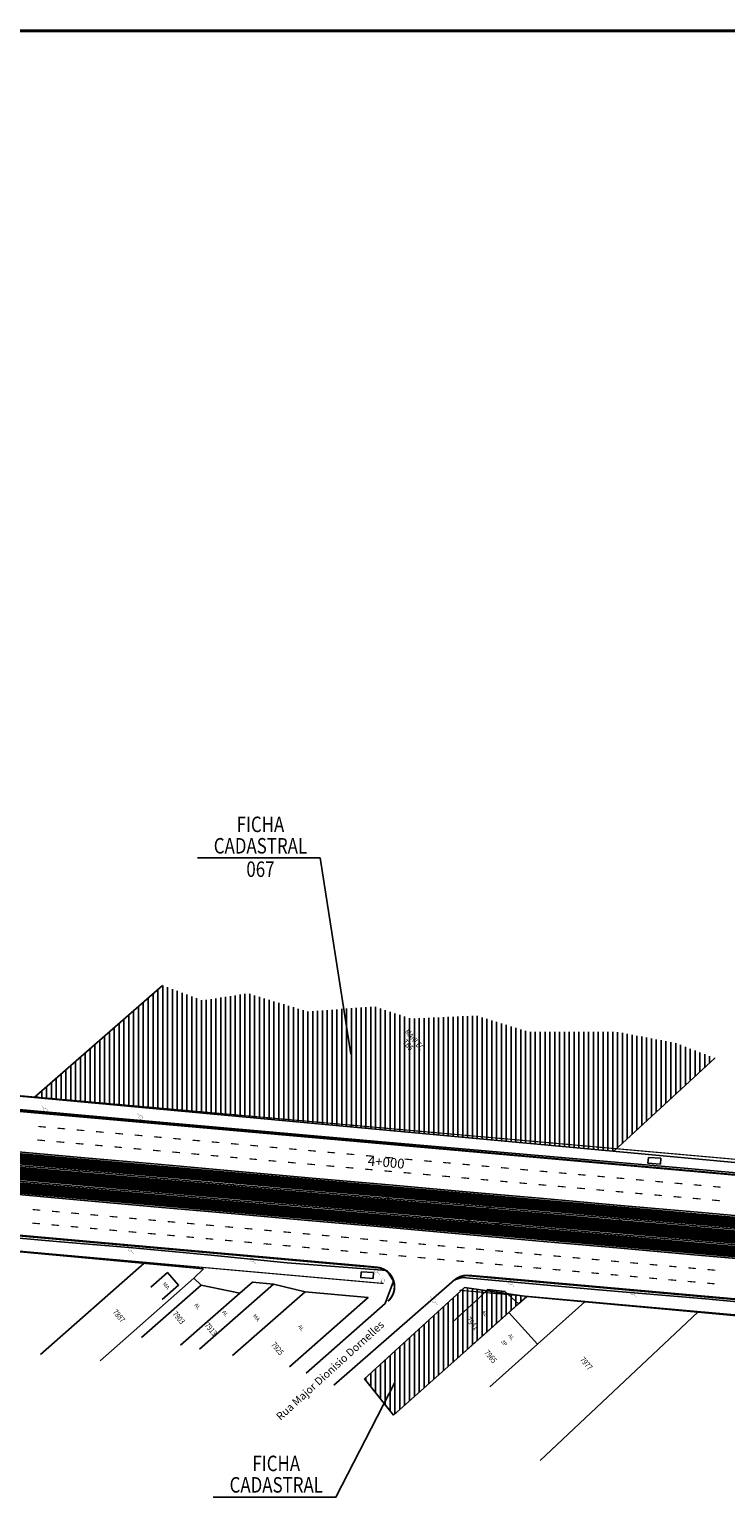
# Model space of a CAD drawing. Extents: x 186825 to 194122, y 1679819 to 1683198.
# Drawn here: x 190808 to 190988, y 1680674 to 1681054 of the extents above; entities that cross this region are included whole.
import ezdxf
from ezdxf.enums import TextEntityAlignment as Align

# ---------------------------------------------------------------- set-up
doc = ezdxf.new("R2010")
doc.units = 0
doc.header["$MEASUREMENT"] = 0
doc.linetypes.add('ACAD_ISO03W100', pattern=[30, 12, -18])
for name, color, linetype in [('A_FORMATO', 7, 'CONTINUOUS'), ('AB-ANT-CANTEIRO', 86, 'CONTINUOUS'), ('AB-ANT-CORREDOR', 254, 'CONTINUOUS'), ('AB-ANT-PASSEIO', 1, 'CONTINUOUS'), ('AB-ANT-PINTURA-CORREDOR', 7, 'CONTINUOUS'), ('AB-ANT-PINTURA-PISTAS', 7, 'ACAD_ISO03W100'), ('AB-ANT-PROJETO-LINHA-GROSSA', 7, 'CONTINUOUS'), ('AB-GRADE', 2, 'CONTINUOUS'), ('AB_ABRIGO-ONIBUS', 3, 'CONTINUOUS'), ('AB_DIVISAS', 7, 'CONTINUOUS'), ('AB_EDIFICACAO', 3, 'CONTINUOUS'), ('AB_ESTRADA', 5, 'CONTINUOUS'), ('AB_LUMINARIAS', 6, 'CONTINUOUS'), ('AB_MAR_EIXO_SIPROD', 7, 'CONTINUOUS'), ('AB_NUMERACAO', 6, 'CONTINUOUS'), ('AB_POSTE-CONCRETO', 3, 'CONTINUOUS'), ('AB_POSTE-MADEIRA', 7, 'CONTINUOUS'), ('AB_TELEFONE', 6, 'CONTINUOUS'), ('AB_TEXTO-EDIF', 7, 'CONTINUOUS'), ('AB_TEXTO-RUAS', 7, 'CONTINUOUS'), ('ALV-ANT-PINTURA-PISTAS', 7, 'CONTINUOUS'), ('BALT_POSTE-CONCRETO', 3, 'CONTINUOUS'), ('BALT_POSTE-MADEIRA', 7, 'CONTINUOUS'), ('BALT_TELEFONE', 6, 'CONTINUOUS')]:
    doc.layers.add(name, color=color, linetype=linetype)
doc.styles.add('ROMANS', font='romans')
doc.styles.add('SANSSERIF', font='sanss___.ttf')
pattern_1 = [(90, (0, 0), (-1.25, 2e-16), [])]

# ---------------------------------------------------------------- blocks, each defined once
blk = doc.blocks.new('PTM')
at = {"layer": 'BALT_POSTE-MADEIRA', "const_width": 0.05}
for points in [[(-1.5, 0), (-0.48, 0)], [(0.48, 0), (1.5, 0)]]:
    blk.add_lwpolyline(points, dxfattribs=at)
blk.add_lwpolyline([(-0.48, 0, 1), (0.48, 0, 1)], format="xyb", close=True, dxfattribs=at)
blk = doc.blocks.new('PTC')
at = {"layer": 'BALT_POSTE-CONCRETO', "const_width": 0.05}
for points in [[(-1.5, 0), (-0.48, 0)], [(0.48, 0), (1.5, 0)]]:
    blk.add_lwpolyline(points, dxfattribs=at)
blk.add_lwpolyline([(-0.48, 0, 1), (0.48, 0, 1)], format="xyb", close=True, dxfattribs=at)
blk = doc.blocks.new('TP')
at = {"layer": 'BALT_TELEFONE'}
for points, const_width in [([(-0.48, 0, 1), (0.48, 0, 1)], 0.05), ([(-0.08, -0.58, 1), (0.08, -0.58, 1)], 0.15)]:
    blk.add_lwpolyline(points, format="xyb", close=True, dxfattribs=dict(at, const_width=const_width))
blk = doc.blocks.new('LUMI')
at = {"layer": 'AB_LUMINARIAS', "const_width": 0.05}
for points in [[(-1.5, 0), (-0.48, 0)], [(0.48, 0), (1.5, 0)]]:
    blk.add_lwpolyline(points, dxfattribs=at)
blk.add_lwpolyline([(-0.48, 0, 1), (0.48, 0, 1)], format="xyb", close=True, dxfattribs=at)
blk = doc.blocks.new('PINTURA-PISTA')
at = {"layer": 'ALV-ANT-PINTURA-PISTAS', "const_width": 0.3}
blk.add_lwpolyline([(0, 0), (2, 0)], dxfattribs=at)

msp = doc.modelspace()

# ---------------------------------------------------------------- hatches: boundary and pattern name
at = {"layer": 'AB_DIVISAS', "ltscale": 4000}
h = msp.add_hatch(dxfattribs=at)
h.set_pattern_fill('ANSI31,_O', color=33, scale=10, angle=45)
h.set_pattern_definition(pattern_1)
h.paths.add_polyline_path([(190959.76, 1680764.65), (190985.11, 1680788.06), (190974.89, 1680791.98), (190959.71, 1680794.85), (190936.95, 1680794.85), (190923.61, 1680799.03), (190906.61, 1680798.25), (190897.19, 1680801.39), (190879.92, 1680800.08), (190864.49, 1680804.78), (190852.72, 1680802.95), (190842.44, 1680806.85), (190809.44, 1680778.02)])
h.paths.add_polyline_path([(190959.07, 1680764), (190959.76, 1680764.65), (190809.44, 1680778.02), (190809.32, 1680777.91)])
h.paths.add_polyline_path([(190903.87, 1680792.12), (190906.3, 1680789.22), (190908.02, 1680790.67), (190905.6, 1680793.57)], flags=24)
h.paths.add_polyline_path([(190904.53, 1680794.67), (190909.19, 1680789.1), (190910.92, 1680790.55), (190906.25, 1680796.12)], flags=24)
h = msp.add_hatch(dxfattribs=at)
h.set_pattern_fill('ANSI31,_O', color=33, scale=10, angle=45)
h.set_pattern_definition(pattern_1)
h.paths.add_polyline_path([(190894.61, 1680705.21), (190902.14, 1680695.87), (190924.57, 1680715.81), (190934.4, 1680724.59), (190931.81, 1680726.97), (190919.6, 1680728.06)])
h.paths.add_polyline_path([(190920.46, 1680728.85), (190919.6, 1680728.06), (190925.65, 1680727.52), (190926.17, 1680728.02)])
h.paths.add_polyline_path([(190931.81, 1680726.97), (190931.52, 1680727.24), (190926.17, 1680728.02), (190925.65, 1680727.52)], flags=16)
h.paths.add_polyline_path([(190926.42, 1680728.26), (190926.17, 1680728.02), (190931.52, 1680727.24), (190930.91, 1680727.8)])
h.paths.add_polyline_path([(190931.81, 1680726.97), (190934.4, 1680724.59), (190936.59, 1680726.5), (190935.78, 1680726.62)])
h.paths.add_polyline_path([(190931.52, 1680727.24), (190931.81, 1680726.97), (190935.78, 1680726.62)])
h.paths.add_polyline_path([(190924.47, 1680722.42), (190925.86, 1680720.76), (190927.01, 1680721.72), (190925.62, 1680723.38)], flags=24)
h.paths.add_polyline_path([(190920.33, 1680720.34), (190923.31, 1680716.79), (190925.03, 1680718.23), (190922.05, 1680721.79)], flags=24)

# ---------------------------------------------------------------- linework, layer by layer
at = {"layer": 'A_FORMATO', "const_width": 0.8}
msp.add_lwpolyline([(186912.57, 1680479.39), (191676.1, 1680479.39), (191676.1, 1681053.39), (186912.57, 1681053.39)], close=True, dxfattribs=at)
at = {"layer": 'AB-ANT-CANTEIRO', "ltscale": 0.2, "const_width": 3.5}
msp.add_lwpolyline([(190721.41, 1680765.77), (190761.06, 1680762.24), (190780.99, 1680760.47), (190800.91, 1680758.7), (190820.83, 1680756.93), (190840.75, 1680755.15), (190860.67, 1680753.38), (190880.59, 1680751.61), (190900.51, 1680749.84), (190920.43, 1680748.07), (190940.36, 1680746.29), (190960.28, 1680744.52), (190980.2, 1680742.75), (191000.12, 1680740.98), (191020.04, 1680739.2), (191039.96, 1680737.43), (191059.88, 1680735.66), (191079.81, 1680733.89), (191099.73, 1680732.12)], dxfattribs=at)
at = {"layer": 'AB-ANT-CORREDOR', "const_width": 3}
for points in [[(190721.75, 1680769.51), (190761.4, 1680765.98), (190781.32, 1680764.21), (190801.24, 1680762.43), (190821.16, 1680760.66), (190841.08, 1680758.89), (190861, 1680757.12), (190880.92, 1680755.35), (190900.85, 1680753.57), (190920.77, 1680751.8), (190940.69, 1680750.03), (190960.61, 1680748.26), (190980.53, 1680746.48), (191000.45, 1680744.71), (191020.37, 1680742.94), (191040.29, 1680741.17), (191060.22, 1680739.4), (191080.14, 1680737.62), (191100.06, 1680735.85)], [(190721.08, 1680762.04), (190760.73, 1680758.51), (190780.65, 1680756.74), (190800.57, 1680754.96), (190820.5, 1680753.19), (190840.42, 1680751.42), (190860.34, 1680749.65), (190880.26, 1680747.87), (190900.18, 1680746.1), (190920.1, 1680744.33), (190940.02, 1680742.56), (190959.94, 1680740.79), (190979.87, 1680739.01), (190999.79, 1680737.24), (191019.71, 1680735.47), (191039.63, 1680733.7), (191059.55, 1680731.92), (191079.47, 1680730.15), (191099.39, 1680728.38)]]:
    msp.add_lwpolyline(points, dxfattribs=at)
at = {"layer": 'AB-ANT-PASSEIO', "const_width": 0.3}
for points in [[(190583.86, 1680798.09), (191101.5, 1680752.04)], [(191097.95, 1680712.19), (190919.16, 1680728.1)]]:
    msp.add_lwpolyline(points, dxfattribs=at)
msp.add_lwpolyline([(190899.57, 1680729.84), (190362.18, 1680777.65, -0.002976), (190326.39, 1680781.05), (190257.55, 1680788)], format="xyb", dxfattribs=at)
at = {"layer": 'AB-ANT-PINTURA-CORREDOR'}
for p, q in [((190801.08, 1680760.69), (190821.01, 1680758.92)), ((190821.01, 1680758.92), (190840.93, 1680757.15)), ((190840.93, 1680757.15), (190860.85, 1680755.37)), ((190860.85, 1680755.37), (190880.77, 1680753.6)), ((190880.77, 1680753.6), (190900.69, 1680751.83)), ((190900.69, 1680751.83), (190920.61, 1680750.06)), ((190920.61, 1680750.06), (190940.53, 1680748.29)), ((190940.53, 1680748.29), (190960.45, 1680746.51)), ((190960.45, 1680746.51), (190980.38, 1680744.74)), ((190980.38, 1680744.74), (191000.3, 1680742.97))]:
    msp.add_line(p, q, dxfattribs=at)
for points in [[(190721.9, 1680771.25), (190761.55, 1680767.72), (190781.47, 1680765.95), (190801.39, 1680764.18), (190821.32, 1680762.41), (190841.24, 1680760.63), (190861.16, 1680758.86), (190881.08, 1680757.09), (190901, 1680755.32), (190920.92, 1680753.54), (190940.84, 1680751.77), (190960.76, 1680750), (190980.69, 1680748.23), (191000.61, 1680746.45), (191020.53, 1680744.68), (191040.45, 1680742.91), (191060.37, 1680741.14), (191080.29, 1680739.37), (191100.21, 1680737.59)], [(190721.24, 1680763.78), (190760.89, 1680760.25), (190780.81, 1680758.48), (190800.73, 1680756.71), (190820.65, 1680754.93), (190840.57, 1680753.16), (190860.49, 1680751.39), (190880.41, 1680749.62), (190900.34, 1680747.85), (190920.26, 1680746.07), (190940.18, 1680744.3), (190960.1, 1680742.53), (190980.02, 1680740.76), (190999.94, 1680738.98), (191019.86, 1680737.21), (191039.79, 1680735.44), (191059.71, 1680733.67), (191079.63, 1680731.9), (191099.55, 1680730.12)], [(190720.93, 1680760.29), (190760.58, 1680756.77), (190780.5, 1680754.99), (190800.42, 1680753.22), (190820.34, 1680751.45), (190840.26, 1680749.68), (190860.18, 1680747.9), (190880.1, 1680746.13), (190900.03, 1680744.36), (190919.95, 1680742.59), (190939.87, 1680740.81), (190959.79, 1680739.04), (190979.71, 1680737.27), (190999.63, 1680735.5), (191019.55, 1680733.73), (191039.48, 1680731.95), (191059.4, 1680730.18), (191079.32, 1680728.41), (191099.24, 1680726.64)]]:
    msp.add_lwpolyline(points, dxfattribs=at)
at = {"layer": 'AB-ANT-PROJETO-LINHA-GROSSA', "linetype": 'CONTINUOUS'}
for points, const_width in [([(190583.88, 1680794.07), (191101.14, 1680748.05)], 0.5), ([(191098.31, 1680716.18), (190925.87, 1680731.52)], 0.54)]:
    msp.add_lwpolyline(points, dxfattribs=dict(at, const_width=const_width))
for points, const_width in [([(190895.16, 1680734.25), (190362.54, 1680781.63, -0.002976), (190326.79, 1680785.03), (190258.3, 1680791.94)], 0.54), ([(190900.69, 1680725.28, 0.659065), (190897.82, 1680734.01), (190895.16, 1680734.25), (190895.16, 1680734.25)], 0.5), ([(190925.87, 1680731.52), (190923.1, 1680731.77), (190921.56, 1680731.9, 0.204304), (190917.83, 1680730.69)], 0.5)]:
    msp.add_lwpolyline(points, format="xyb", dxfattribs=dict(at, const_width=const_width))
at = {"layer": 'AB-GRADE', "color": 7, "ltscale": 4000}
for points in [[(190891.14, 1680789.05), (190883.15, 1680839.76), (190851.47, 1680839.76)], [(190902.5, 1680704.3), (190887.25, 1680674.69), (190855.56, 1680674.69)]]:
    msp.add_lwpolyline(points, dxfattribs=at)
at = {"layer": 'AB_ABRIGO-ONIBUS'}
for points in [[(190967.94, 1680762.42), (190967.83, 1680760.92), (190971.04, 1680760.7), (190971.15, 1680762.19)], [(190893.74, 1680732.89), (190893.64, 1680731.39), (190896.85, 1680731.17), (190896.95, 1680732.66)]]:
    msp.add_lwpolyline(points, close=True, dxfattribs=at)
at = {"layer": 'AB_DIVISAS'}
for p, q in [((190809.32, 1680777.91), (190842.44, 1680806.85)), ((190959.07, 1680764), (190985.11, 1680788.06)), ((190739.56, 1680784.11), (190809.32, 1680777.91)), ((190991.21, 1680761.02), (190809.32, 1680777.91)), ((190801.03, 1680738.47), (190853.08, 1680733.65)), ((190837.7, 1680735.08), (190810.95, 1680711.53)), ((190853.08, 1680733.65), (190850.56, 1680731.22)), ((190850.56, 1680731.22), (190826.32, 1680709.87)), ((190850.56, 1680731.22), (190852.41, 1680729.42)), ((190920.46, 1680728.85), (190936.59, 1680726.5)), ((190934.4, 1680724.59), (190936.59, 1680726.5)), ((190936.59, 1680726.5), (190951.56, 1680725.15)), ((190951.56, 1680725.15), (190939.27, 1680714.17)), ((190951.56, 1680725.15), (190980.69, 1680722.42)), ((190980.69, 1680722.42), (190939.97, 1680684.14)), ((190980.69, 1680722.42), (191108.33, 1680710.98))]:
    msp.add_line(p, q, dxfattribs=at)
for points in [[(190920.46, 1680728.85), (190894.61, 1680705.21), (190902.14, 1680695.87)], [(190936.59, 1680726.5), (190902.14, 1680695.87)]]:
    msp.add_lwpolyline(points, dxfattribs=at)
at = {"layer": 'AB_EDIFICACAO'}
for points in [[(190842.41, 1680725.73), (190846.6, 1680729.42), (190843.72, 1680732.68), (190839.42, 1680728.89)], [(190837.01, 1680715.87), (190852.41, 1680729.42), (190862.39, 1680727.36)], [(190847.08, 1680713.88), (190862.39, 1680727.36), (190865.74, 1680730.21), (190871.11, 1680729.69)], [(190852.04, 1680712.9), (190871.11, 1680729.69), (190879.27, 1680727.73)], [(190860.52, 1680711.22), (190879.27, 1680727.73), (190895.56, 1680726.2), (190875.24, 1680708.31)], [(190922.11, 1680713.62), (190934.4, 1680724.59), (190930.91, 1680727.8), (190926.42, 1680728.26), (190924.24, 1680726.15), (190917.33, 1680719.82)], [(190926.99, 1680703.19), (190939.27, 1680714.17), (190931.93, 1680722.39)]]:
    msp.add_lwpolyline(points, dxfattribs=at)
at = {"layer": 'AB_ESTRADA'}
for p, q in [((190797.63, 1680775.45), (190837.91, 1680771.9)), ((190837.91, 1680771.9), (190898.15, 1680766.54)), ((190898.15, 1680766.54), (190937.57, 1680763.04)), ((190816.98, 1680760.22), (190776.99, 1680763.73)), ((190937.57, 1680763.04), (190978.18, 1680759.51)), ((190856.46, 1680756.59), (190816.98, 1680760.22)), ((190978.18, 1680759.51), (191017.12, 1680756.11)), ((190776.31, 1680757.87), (190816.09, 1680754.28)), ((190896.06, 1680753.16), (190856.46, 1680756.59)), ((190816.09, 1680754.28), (190855.88, 1680750.74)), ((190919.93, 1680745.01), (190855.88, 1680750.74)), ((190916.59, 1680751.35), (190896.06, 1680753.16)), ((190928.17, 1680750.37), (190916.59, 1680751.35)), ((190919.93, 1680745.01), (190924.35, 1680748.15)), ((190924.35, 1680748.15), (190928.17, 1680750.37)), ((190774.77, 1680744.3), (190815.06, 1680740.73)), ((190935.58, 1680743.65), (190927.75, 1680744.42)), ((190975.32, 1680740.33), (190935.58, 1680743.65)), ((190937.85, 1680746.5), (190956.96, 1680744.74)), ((190956.96, 1680744.74), (190987.88, 1680742.03)), ((190987.88, 1680742.03), (191002.96, 1680743.75)), ((190815.06, 1680740.73), (190834.82, 1680739.02)), ((191015.08, 1680736.66), (190975.32, 1680740.33)), ((190834.82, 1680739.02), (190855.04, 1680737.13)), ((190855.04, 1680737.13), (190874.68, 1680735.22)), ((190874.68, 1680735.22), (190900.42, 1680733.18)), ((190900.42, 1680733.18), (190902.1, 1680730.44)), ((190917.9, 1680730.75), (190886.73, 1680703.56)), ((190902.1, 1680730.44), (190899.98, 1680724.66)), ((190917.9, 1680730.75), (190919.89, 1680731.38)), ((190919.89, 1680731.38), (190934.26, 1680730.13)), ((190934.26, 1680730.13), (190955.09, 1680728.19)), ((190955.09, 1680728.19), (190982.73, 1680725.86)), ((190899.98, 1680724.66), (190879.59, 1680706.71)), ((190982.73, 1680725.86), (191014.4, 1680722.99))]:
    msp.add_line(p, q, dxfattribs=at)
for centre, radius, start, end in [((190934.96, 1680732.82), 13.66, 99.734, 121.8663), ((190936.42, 1680718.52), 28.02, 87.0775, 97.7381)]:
    msp.add_arc(centre, radius, start, end, dxfattribs=at)
at = {"layer": 'AB_MAR_EIXO_SIPROD'}
for points in [[(190800.91, 1680758.7), (190820.83, 1680756.93), (190840.75, 1680755.15), (190860.67, 1680753.38), (190880.59, 1680751.61), (190900.51, 1680749.84), (190920.43, 1680748.07), (190940.36, 1680746.29), (190960.28, 1680744.52), (190980.2, 1680742.75), (191000.12, 1680740.98)], [(190820.83, 1680756.93), (190821, 1680758.92)], [(190820.83, 1680756.93), (190821.01, 1680758.92)], [(190840.75, 1680755.15), (190840.93, 1680757.15)], [(190840.75, 1680755.15), (190840.93, 1680757.15)], [(190860.67, 1680753.38), (190860.85, 1680755.37)], [(190860.67, 1680753.38), (190860.85, 1680755.37)], [(190900.51, 1680749.84), (190900.96, 1680754.82)], [(190900.51, 1680749.84), (190900.96, 1680754.82)], [(190880.59, 1680751.61), (190880.77, 1680753.6)], [(190880.59, 1680751.61), (190880.77, 1680753.6)], [(190920.43, 1680748.07), (190920.61, 1680750.06)], [(190920.43, 1680748.07), (190920.61, 1680750.06)], [(190940.36, 1680746.29), (190940.53, 1680748.29)], [(190940.36, 1680746.29), (190940.53, 1680748.29)], [(190960.28, 1680744.52), (190960.45, 1680746.51)], [(190960.28, 1680744.52), (190960.45, 1680746.51)], [(190980.2, 1680742.75), (190980.38, 1680744.74)], [(190980.2, 1680742.75), (190980.38, 1680744.74)]]:
    msp.add_lwpolyline(points, dxfattribs=at)

# ---------------------------------------------------------------- block references
at = {"layer": 'AB-ANT-PINTURA-CORREDOR', "rotation": 174.9162420376174}
for p in [(190812.34, 1680770.23), (190817.32, 1680769.79), (190822.3, 1680769.34), (190827.28, 1680768.9), (190832.26, 1680768.46), (190837.24, 1680768.02), (190842.22, 1680767.57), (190847.2, 1680767.13), (190852.19, 1680766.69), (190857.17, 1680766.24), (190862.15, 1680765.8), (190867.13, 1680765.36), (190872.11, 1680764.91), (190877.09, 1680764.47), (190882.07, 1680764.03), (190887.05, 1680763.58), (190892.03, 1680763.14), (190897.01, 1680762.7), (190901.99, 1680762.26), (190906.97, 1680761.81), (190911.95, 1680761.37), (190916.93, 1680760.93), (190921.91, 1680760.48), (190926.89, 1680760.04), (190931.87, 1680759.6), (190936.85, 1680759.15), (190941.83, 1680758.71), (190946.81, 1680758.27), (190951.79, 1680757.82), (190956.77, 1680757.38), (190961.75, 1680756.94), (190966.73, 1680756.5), (190971.71, 1680756.05), (190976.69, 1680755.61), (190981.67, 1680755.17), (190986.65, 1680754.72)]:
    msp.add_blockref('PINTURA-PISTA', p, dxfattribs=at)
at = {"layer": 'AB-ANT-PINTURA-PISTAS'}
for p, rotation in [((190812.34, 1680770.23), 174.9162420376174), ((190817.32, 1680769.79), 174.9162420376174), ((190822.3, 1680769.34), 174.9162420376174), ((190812.09, 1680766.74), 174.9162420376017), ((190817.07, 1680766.3), 174.9162420376017), ((190822.05, 1680765.85), 174.9162420376017), ((190827.03, 1680765.41), 174.9162420376017), ((190827.28, 1680768.9), 174.9162420376174), ((190832.26, 1680768.46), 174.9162420376174), ((190837.24, 1680768.02), 174.9162420376174), ((190842.22, 1680767.57), 174.9162420376174), ((190847.2, 1680767.13), 174.9162420376174), ((190852.19, 1680766.69), 174.9162420376174), ((190857.17, 1680766.24), 174.9162420376174), ((190862.15, 1680765.8), 174.9162420376174), ((190867.13, 1680765.36), 174.9162420376174), ((190832.01, 1680764.97), 174.9162420376017), ((190836.99, 1680764.52), 174.9162420376017), ((190841.97, 1680764.08), 174.9162420376017), ((190846.95, 1680763.64), 174.9162420376017), ((190851.93, 1680763.19), 174.9162420376017), ((190856.91, 1680762.75), 174.9162420376017), ((190861.9, 1680762.31), 174.9162420376017), ((190866.88, 1680761.87), 174.9162420376017), ((190872.11, 1680764.91), 174.9162420376174), ((190877.09, 1680764.47), 174.9162420376174), ((190882.07, 1680764.03), 174.9162420376174), ((190887.05, 1680763.58), 174.9162420376174), ((190892.03, 1680763.14), 174.9162420376174), ((190897.01, 1680762.7), 174.9162420376174), ((190901.99, 1680762.26), 174.9162420376174), ((190906.97, 1680761.81), 174.9162420376174), ((190871.86, 1680761.42), 174.9162420376017), ((190876.84, 1680760.98), 174.9162420376017), ((190881.82, 1680760.54), 174.9162420376017), ((190886.8, 1680760.09), 174.9162420376017), ((190891.78, 1680759.65), 174.9162420376017), ((190896.76, 1680759.21), 174.9162420376017), ((190901.74, 1680758.76), 174.9162420376017), ((190906.72, 1680758.32), 174.9162420376017), ((190911.7, 1680757.88), 174.9162420376017), ((190911.95, 1680761.37), 174.9162420376174), ((190916.93, 1680760.93), 174.9162420376174), ((190921.91, 1680760.48), 174.9162420376174), ((190926.89, 1680760.04), 174.9162420376174), ((190931.87, 1680759.6), 174.9162420376174), ((190936.85, 1680759.15), 174.9162420376174), ((190941.83, 1680758.71), 174.9162420376174), ((190946.81, 1680758.27), 174.9162420376174), ((190951.79, 1680757.82), 174.9162420376174), ((190916.68, 1680757.43), 174.9162420376017), ((190921.66, 1680756.99), 174.9162420376017), ((190926.64, 1680756.55), 174.9162420376017), ((190931.62, 1680756.11), 174.9162420376017), ((190936.6, 1680755.66), 174.9162420376017), ((190941.58, 1680755.22), 174.9162420376017), ((190946.56, 1680754.78), 174.9162420376017), ((190951.54, 1680754.33), 174.9162420376017), ((190956.77, 1680757.38), 174.9162420376174), ((190961.75, 1680756.94), 174.9162420376174), ((190966.73, 1680756.5), 174.9162420376174), ((190971.71, 1680756.05), 174.9162420376174), ((190976.69, 1680755.61), 174.9162420376174), ((190981.67, 1680755.17), 174.9162420376174), ((190986.65, 1680754.72), 174.9162420376174), ((190956.52, 1680753.89), 174.9162420376017), ((190961.5, 1680753.45), 174.9162420376017), ((190966.48, 1680753), 174.9162420376017), ((190971.46, 1680752.56), 174.9162420376017), ((190976.44, 1680752.12), 174.9162420376017), ((190981.42, 1680751.68), 174.9162420376017), ((190986.4, 1680751.23), 174.9162420376017), ((190810.9, 1680748.77), 174.9162420375751), ((190815.88, 1680748.33), 174.9162420375751), ((190820.86, 1680747.89), 174.9162420375751), ((190825.84, 1680747.45), 174.9162420375751), ((190830.82, 1680747), 174.9162420375751), ((190835.8, 1680746.56), 174.9162420375751), ((190810.78, 1680745.27), 174.9162420375751), ((190815.76, 1680744.83), 174.9162420375751), ((190820.74, 1680744.39), 174.9162420375751), ((190825.72, 1680743.94), 174.9162420375751), ((190830.7, 1680743.5), 174.9162420375751), ((190835.68, 1680743.06), 174.9162420375751), ((190840.66, 1680742.61), 174.9162420375751), ((190840.78, 1680746.12), 174.9162420375751), ((190845.76, 1680745.67), 174.9162420375751), ((190850.74, 1680745.23), 174.9162420375751), ((190855.72, 1680744.79), 174.9162420375751), ((190860.7, 1680744.34), 174.9162420375751), ((190865.68, 1680743.9), 174.9162420375751), ((190870.66, 1680743.46), 174.9162420375751), ((190875.64, 1680743.01), 174.9162420375751), ((190880.62, 1680742.57), 174.9162420375751), ((190845.64, 1680742.17), 174.9162420375751), ((190850.62, 1680741.73), 174.9162420375751), ((190855.6, 1680741.28), 174.9162420375751), ((190860.58, 1680740.84), 174.9162420375751), ((190865.56, 1680740.4), 174.9162420375751), ((190870.54, 1680739.95), 174.9162420375751), ((190875.52, 1680739.51), 174.9162420375751), ((190880.5, 1680739.07), 174.9162420375751), ((190885.6, 1680742.13), 174.9162420375751), ((190890.58, 1680741.69), 174.9162420375751), ((190895.56, 1680741.24), 174.9162420375751), ((190900.54, 1680740.8), 174.9162420375751), ((190905.52, 1680740.36), 174.9162420375751), ((190910.51, 1680739.91), 174.9162420375751), ((190915.49, 1680739.47), 174.9162420375751), ((190920.47, 1680739.03), 174.9162420375751), ((190885.48, 1680738.63), 174.9162420375751), ((190890.46, 1680738.18), 174.9162420375751), ((190895.44, 1680737.74), 174.9162420375751), ((190900.42, 1680737.3), 174.9162420375751), ((190905.4, 1680736.85), 174.9162420375751), ((190910.38, 1680736.41), 174.9162420375751), ((190915.36, 1680735.97), 174.9162420375751), ((190920.34, 1680735.52), 174.9162420375751), ((190925.32, 1680735.08), 174.9162420375751), ((190925.45, 1680738.58), 174.9162420375751), ((190930.43, 1680738.14), 174.9162420375751), ((190935.41, 1680737.7), 174.9162420375751), ((190940.39, 1680737.25), 174.9162420375751), ((190945.37, 1680736.81), 174.9162420375751), ((190950.35, 1680736.37), 174.9162420375751), ((190955.33, 1680735.93), 174.9162420375751), ((190960.31, 1680735.48), 174.9162420375751), ((190965.29, 1680735.04), 174.9162420375751), ((190930.3, 1680734.64), 174.9162420375751), ((190935.28, 1680734.19), 174.9162420375751), ((190940.26, 1680733.75), 174.9162420375751), ((190945.25, 1680733.31), 174.9162420375751), ((190950.23, 1680732.87), 174.9162420375751), ((190955.21, 1680732.42), 174.9162420375751), ((190960.19, 1680731.98), 174.9162420375751), ((190965.17, 1680731.54), 174.9162420375751), ((190970.27, 1680734.6), 174.9162420375751), ((190975.25, 1680734.15), 174.9162420375751), ((190980.23, 1680733.71), 174.9162420375751), ((190985.21, 1680733.27), 174.9162420375751), ((190970.15, 1680731.09), 174.9162420375751), ((190975.13, 1680730.65), 174.9162420375751), ((190980.11, 1680730.21), 174.9162420375751), ((190985.09, 1680729.76), 174.9162420375751)]:
    msp.add_blockref('PINTURA-PISTA', p, dxfattribs=dict(at, rotation=rotation))
at = {"layer": 'AB_LUMINARIAS', "rotation": 309.9468623417798}
for p in [(190815.28, 1680757.48), (190857.89, 1680753.79), (190902.84, 1680749.76), (190947.67, 1680745.26)]:
    msp.add_blockref('LUMI', p, dxfattribs=at)
at = {"layer": 'AB_POSTE-CONCRETO', "rotation": 309.9468623415276}
msp.add_blockref('PTC', (190812.18, 1680774.65), dxfattribs=at)
at = {"layer": 'AB_POSTE-MADEIRA', "rotation": 309.9468623415276}
for p in [(190836.83, 1680772.69), (190834.02, 1680738.69), (190865.6, 1680735.93), (190897.64, 1680733.2), (190932.36, 1680730.06), (190963.89, 1680727.39), (190912.54, 1680725.42)]:
    msp.add_blockref('PTM', p, dxfattribs=at)
at = {"layer": 'AB_TELEFONE', "rotation": 309.9468623415276}
msp.add_blockref('TP', (190899.4, 1680730.62), dxfattribs=at)

# ---------------------------------------------------------------- texts
at = {"layer": 'AB_MAR_EIXO_SIPROD', "style": 'ROMANS'}
msp.add_text('4+000', height=2.5, rotation=354.9069, dxfattribs=at).set_placement((190895.42, 1680760.33))
msp.add_text('4+000', height=2.5, rotation=354.9069, dxfattribs=at).set_placement((190895.42, 1680760.33))
at = {"layer": 'AB_NUMERACAO', "color": 126, "style": 'SANSSERIF', "width": 0.8}
for s, p in [('FICHA', (190867.75, 1680846.45)), ('CADASTRAL', (190867.75, 1680840.91)), ('067', (190867.75, 1680834.87)), ('FICHA', (190871.84, 1680681.37)), ('CADASTRAL', (190871.84, 1680675.83))]:
    msp.add_text(s, height=4, dxfattribs=at).set_placement(p, align=Align.CENTER)
at = {"layer": 'AB_NUMERACAO', "style": 'ROMANS', "width": 0.8}
for s, p in [('TB5', (190904.36, 1680792.12)), ('MANLEC', (190904.91, 1680794.8)), ('7887', (190829.47, 1680722.4)), ('7903', (190844.91, 1680721.93)), ('7941', (190920.75, 1680720.43)), ('7913', (190853.22, 1680718.96)), ('7925', (190870.42, 1680713.96)), ('7965', (190925.46, 1680711.9)), ('7977', (190950.18, 1680710.09))]:
    msp.add_text(s, height=1.5, rotation=309.9469, dxfattribs=at).set_placement(p)
at = {"layer": 'AB_TEXTO-EDIF'}
for s, p in [('MA', (190842.4, 1680729.67)), ('AL', (190850.61, 1680724.26)), ('AL', (190857.79, 1680722.42)), ('MA', (190865.72, 1680721.45)), ('AL', (190924.82, 1680722.39)), ('AL', (190877.37, 1680718.68)), ('AL', (190931.64, 1680716.32)), ('3P', (190929.8, 1680714.78))]:
    msp.add_text(s, height=1, rotation=309.9469, dxfattribs=at).set_placement(p)
at = {"layer": 'AB_TEXTO-RUAS', "style": 'ROMANS'}
msp.add_text('Rua Major Dionisio Dornelles', height=2, rotation=42.3893, dxfattribs=at).set_placement((190872.95, 1680694.35))

doc.saveas('drawing.dxf')
